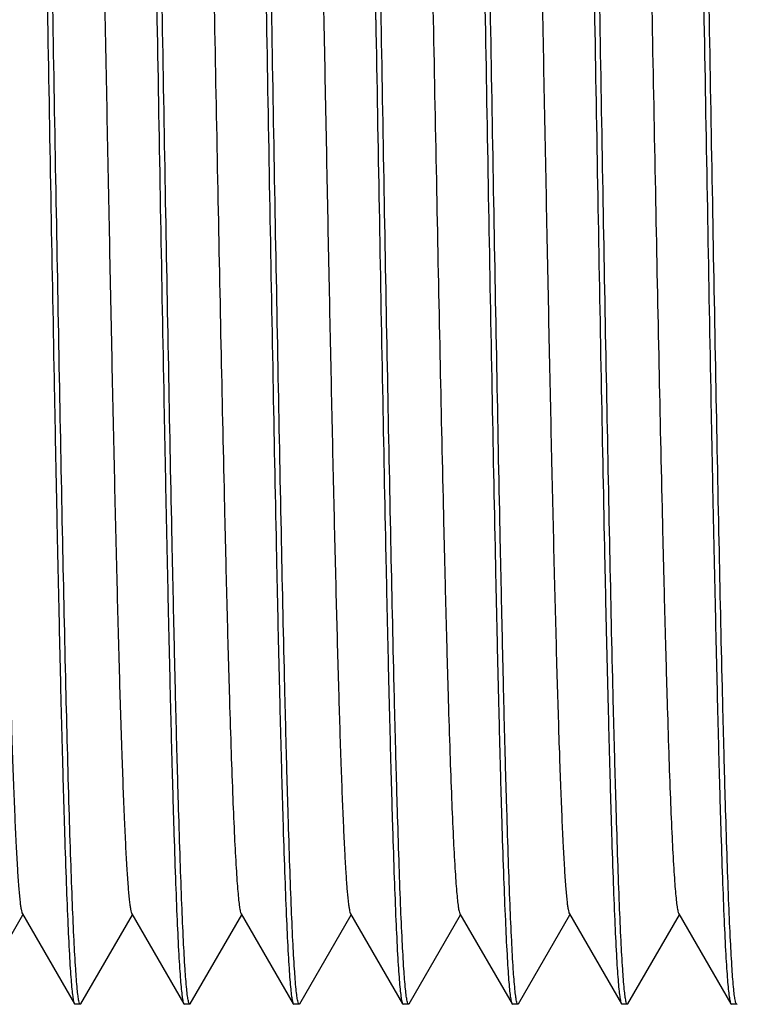
# Model space of a CAD drawing. Units: inches. Extents: x 0.4 to 16.6, y 0.6 to 10.4.
# Drawn here: x 6.1 to 6.4, y 5.1 to 5.5 of the extents above; entities that cross this region are included whole.
import ezdxf

# ---------------------------------------------------------------- set-up
doc = ezdxf.new("R2010")
doc.units = ezdxf.units.IN
doc.header["$LTSCALE"] = 0.935
doc.header["$MEASUREMENT"] = 0
doc.layers.get('0').update_dxf_attribs({"linetype": 'CONTINUOUS'})
doc.layers.add('AXIS_COSMETIC_THREADS', color=7, linetype='CONTINUOUS')

msp = doc.modelspace()

# ---------------------------------------------------------------- linework, layer by layer
at = {"color": 7, "linetype": 'CONTINUOUS'}
for p, q in [((6.09898, 5.12587), (6.11749, 5.15792)), ((6.11728, 5.15828), (6.136, 5.12588)), ((6.13835, 5.12588), (6.15686, 5.15792)), ((6.15665, 5.15829), (6.17538, 5.12587)), ((6.17771, 5.12588), (6.19623, 5.15793)), ((6.19602, 5.1583), (6.21475, 5.12588)), ((6.21709, 5.12588), (6.2356, 5.15792)), ((6.23539, 5.15828), (6.25411, 5.12588)), ((6.25646, 5.12588), (6.27497, 5.15793)), ((6.27476, 5.15829), (6.29349, 5.12588)), ((6.29582, 5.12588), (6.31434, 5.15794)), ((6.31413, 5.15831), (6.33286, 5.12588)), ((6.3352, 5.12588), (6.35372, 5.15794)), ((6.3535, 5.1583), (6.37224, 5.12587)), ((6.13601, 5.12588), (6.1362, 5.12571)), ((6.13835, 5.12588), (6.13815, 5.12571)), ((6.17538, 5.12587), (6.17557, 5.12571)), ((6.17771, 5.12588), (6.17752, 5.12571)), ((6.21474, 5.12588), (6.21494, 5.12571)), ((6.21708, 5.12588), (6.21689, 5.12571)), ((6.25412, 5.12588), (6.25431, 5.12571)), ((6.25646, 5.12588), (6.25627, 5.12571)), ((6.29348, 5.12588), (6.29368, 5.12571)), ((6.29582, 5.12588), (6.29563, 5.12571)), ((6.33286, 5.12588), (6.33305, 5.12571)), ((6.3352, 5.12588), (6.335, 5.12571)), ((6.37224, 5.12587), (6.37243, 5.12571)), ((6.37457, 5.12588), (6.37438, 5.12571))]:
    msp.add_line(p, q, dxfattribs=at)
for centre, radius, start, end in [((-42.06959, 4.66791), 48.32087, 0.963025, 1.225641), ((-42.29786, 4.6644), 48.51178, 0.963376, 1.224347)]:
    msp.add_arc(centre, radius, start, end, dxfattribs=at)
for points, knots in [([(6.11703, 5.83317), (6.11715, 5.83259), (6.11737, 5.83118), (6.11779, 5.82736), (6.11828, 5.8207), (6.11885, 5.81052), (6.11942, 5.79748), (6.11999, 5.7817), (6.12056, 5.76331), (6.12114, 5.74247), (6.12195, 5.71033), (6.12291, 5.66554), (6.12409, 5.60738), (6.12521, 5.54483), (6.12597, 5.50189), (6.12635, 5.48004)], [0, 0, 0, 0, 0.004991, 0.012112, 0.032708, 0.06165, 0.098691, 0.143518, 0.195746, 0.254922, 0.320539, 0.468765, 0.635324, 0.814457, 1, 1, 1, 1]), ([(6.12831, 5.48004), (6.12791, 5.50264), (6.12714, 5.54701), (6.12613, 5.6017), (6.12532, 5.64359), (6.1247, 5.67293), (6.12408, 5.70048), (6.1235, 5.72599), (6.12291, 5.74923), (6.12232, 5.76997), (6.12172, 5.78802), (6.12113, 5.80323), (6.12062, 5.81405), (6.1202, 5.82117), (6.1199, 5.82534), (6.1196, 5.8287), (6.11931, 5.83127), (6.11901, 5.83301), (6.11881, 5.83393), (6.11865, 5.83421)], [0, 0, 0, 0, 0.191362, 0.375643, 0.462993, 0.546053, 0.624057, 0.696284, 0.762067, 0.820797, 0.871929, 0.914995, 0.949592, 0.963618, 0.975416, 0.984962, 0.992242, 0.997247, 1, 1, 1, 1]), ([(6.15641, 5.83316), (6.15654, 5.83258), (6.15675, 5.83116), (6.15717, 5.82733), (6.15765, 5.82066), (6.15823, 5.81048), (6.15879, 5.79743), (6.15936, 5.78165), (6.15993, 5.76325), (6.16052, 5.74241), (6.16134, 5.71028), (6.1623, 5.66549), (6.16343, 5.60735), (6.16457, 5.54481), (6.16535, 5.50188), (6.16573, 5.48004)], [0, 0, 0, 0, 0.005007, 0.012143, 0.032768, 0.061734, 0.098794, 0.143634, 0.19587, 0.25505, 0.320666, 0.468877, 0.635406, 0.814501, 1, 1, 1, 1]), ([(6.16768, 5.48004), (6.16728, 5.50265), (6.1665, 5.54702), (6.16548, 5.60171), (6.16469, 5.64361), (6.16408, 5.67295), (6.16348, 5.70051), (6.16289, 5.72602), (6.16229, 5.74925), (6.16167, 5.76999), (6.16107, 5.78805), (6.16049, 5.80325), (6.15999, 5.81407), (6.15956, 5.82119), (6.15927, 5.82535), (6.15897, 5.82872), (6.15868, 5.83128), (6.15839, 5.83302), (6.15819, 5.83393), (6.15802, 5.83421)], [0, 0, 0, 0, 0.191387, 0.375691, 0.46305, 0.546117, 0.624127, 0.696356, 0.762141, 0.82087, 0.871998, 0.915056, 0.949642, 0.963662, 0.975453, 0.984992, 0.992263, 0.997258, 1, 1, 1, 1]), ([(6.19578, 5.83314), (6.19591, 5.83256), (6.19612, 5.83113), (6.19654, 5.82729), (6.19703, 5.82061), (6.1976, 5.81041), (6.19818, 5.79735), (6.19876, 5.78156), (6.19955, 5.75544), (6.20053, 5.71715), (6.20166, 5.66542), (6.20282, 5.60729), (6.20395, 5.54478), (6.20471, 5.50187), (6.2051, 5.48004)], [0, 0, 0, 0, 0.005038, 0.012202, 0.032875, 0.061881, 0.098974, 0.143837, 0.196087, 0.320884, 0.469068, 0.635548, 0.814576, 1, 1, 1, 1]), ([(6.24642, 5.48004), (6.24603, 5.50263), (6.24524, 5.54698), (6.24422, 5.60163), (6.24343, 5.64351), (6.24282, 5.67283), (6.24222, 5.70038), (6.24163, 5.72588), (6.24103, 5.74911), (6.24043, 5.76986), (6.23984, 5.78792), (6.23926, 5.80313), (6.23874, 5.81396), (6.23831, 5.8211), (6.23801, 5.82528), (6.23772, 5.82866), (6.23744, 5.83124), (6.23715, 5.83299), (6.23694, 5.83391), (6.23677, 5.8342)], [0, 0, 0, 0, 0.19126, 0.375451, 0.462764, 0.545794, 0.623775, 0.695988, 0.761767, 0.820505, 0.871656, 0.914753, 0.949394, 0.963446, 0.975273, 0.984849, 0.992161, 0.997203, 1, 1, 1, 1]), ([(6.27451, 5.83313), (6.27464, 5.83255), (6.27485, 5.83113), (6.27528, 5.82728), (6.27577, 5.8206), (6.27633, 5.81039), (6.2769, 5.79734), (6.27748, 5.78154), (6.27829, 5.75542), (6.27927, 5.71714), (6.2804, 5.6654), (6.28156, 5.60728), (6.28269, 5.54478), (6.28345, 5.50187), (6.28384, 5.48004)], [0, 0, 0, 0, 0.005043, 0.012214, 0.032899, 0.061912, 0.099009, 0.143877, 0.19613, 0.320926, 0.469105, 0.635575, 0.814591, 1, 1, 1, 1]), ([(6.28579, 5.48004), (6.28539, 5.50264), (6.28461, 5.547), (6.2836, 5.60168), (6.28279, 5.64357), (6.28219, 5.67291), (6.28158, 5.70046), (6.281, 5.72597), (6.2804, 5.7492), (6.2798, 5.76994), (6.27921, 5.788), (6.27862, 5.8032), (6.2781, 5.81403), (6.27767, 5.82115), (6.27737, 5.82532), (6.27708, 5.82869), (6.2768, 5.83127), (6.27651, 5.83301), (6.27631, 5.83392), (6.27614, 5.83421)], [0, 0, 0, 0, 0.191338, 0.375599, 0.462941, 0.545994, 0.623992, 0.696215, 0.761996, 0.820729, 0.871865, 0.914939, 0.949549, 0.963582, 0.975387, 0.984939, 0.992225, 0.997237, 1, 1, 1, 1]), ([(6.31389, 5.83313), (6.31401, 5.83255), (6.31423, 5.83113), (6.31466, 5.82728), (6.31515, 5.8206), (6.3157, 5.81039), (6.31627, 5.79734), (6.31685, 5.78154), (6.31765, 5.75542), (6.31865, 5.71714), (6.31978, 5.6654), (6.32092, 5.60728), (6.32206, 5.54478), (6.32282, 5.50187), (6.32321, 5.48004)], [0, 0, 0, 0, 0.005045, 0.012217, 0.032902, 0.061915, 0.099012, 0.14388, 0.196133, 0.320929, 0.469107, 0.635576, 0.814592, 1, 1, 1, 1]), ([(6.32516, 5.48004), (6.32475, 5.50264), (6.32396, 5.54698), (6.3228, 5.61145), (6.32178, 5.66254), (6.32097, 5.7004), (6.32036, 5.72591), (6.31975, 5.74914), (6.31916, 5.76988), (6.31858, 5.78794), (6.31799, 5.80315), (6.31747, 5.81398), (6.31704, 5.82111), (6.31675, 5.82529), (6.31645, 5.82867), (6.31618, 5.83125), (6.31588, 5.833), (6.31568, 5.83392), (6.31551, 5.8342)], [0, 0, 0, 0, 0.191283, 0.375495, 0.545853, 0.62384, 0.696056, 0.761836, 0.820572, 0.871718, 0.914808, 0.94944, 0.963487, 0.975307, 0.984876, 0.992181, 0.997214, 1, 1, 1, 1]), ([(6.35326, 5.83313), (6.35338, 5.83255), (6.35359, 5.83113), (6.35403, 5.82728), (6.35452, 5.82059), (6.35507, 5.81039), (6.35564, 5.79733), (6.35622, 5.78154), (6.3568, 5.76314), (6.35738, 5.7423), (6.35816, 5.71017), (6.35915, 5.6654), (6.36028, 5.60728), (6.36145, 5.54478), (6.3622, 5.50187), (6.36258, 5.48004)], [0, 0, 0, 0, 0.005046, 0.012219, 0.032907, 0.061921, 0.09902, 0.143889, 0.196143, 0.255328, 0.320939, 0.469115, 0.635583, 0.814595, 1, 1, 1, 1]), ([(6.36454, 5.48004), (6.36414, 5.50264), (6.36335, 5.547), (6.36217, 5.61148), (6.36116, 5.66258), (6.36034, 5.70044), (6.35974, 5.72595), (6.35914, 5.74918), (6.35855, 5.76992), (6.35795, 5.78798), (6.35736, 5.80319), (6.35685, 5.81401), (6.35642, 5.82114), (6.35612, 5.82531), (6.35583, 5.82868), (6.35555, 5.83126), (6.35525, 5.833), (6.35505, 5.83391), (6.35489, 5.8342)], [0, 0, 0, 0, 0.191313, 0.375576, 0.545956, 0.623962, 0.696189, 0.761946, 0.820676, 0.871843, 0.914921, 0.949525, 0.963563, 0.975382, 0.984949, 0.992236, 0.99724, 1, 1, 1, 1]), ([(6.09802, 5.8018), (6.09817, 5.80153), (6.09838, 5.80067), (6.09867, 5.79905), (6.09896, 5.79667), (6.09925, 5.79358), (6.09955, 5.78977), (6.09997, 5.78325), (6.10049, 5.77338), (6.10108, 5.75954), (6.10167, 5.74312), (6.10226, 5.72427), (6.10335, 5.68591), (6.10477, 5.62474), (6.10618, 5.5553), (6.10735, 5.49541), (6.10824, 5.44938), (6.10914, 5.404), (6.11003, 5.36018), (6.11092, 5.31886), (6.11181, 5.28087), (6.1127, 5.24702), (6.11347, 5.22172), (6.11409, 5.20406), (6.11454, 5.19292), (6.11499, 5.18327), (6.11543, 5.17515), (6.11587, 5.16863), (6.11625, 5.16419), (6.11658, 5.16147), (6.11679, 5.16003), (6.11701, 5.15901), (6.11717, 5.15847), (6.11728, 5.15828)], [0, 0, 0, 0, 0.001461, 0.004035, 0.007735, 0.01256, 0.018506, 0.025566, 0.04296, 0.06455, 0.090132, 0.119499, 0.152394, 0.268906, 0.404492, 0.475964, 0.547945, 0.618928, 0.687445, 0.752085, 0.811485, 0.864448, 0.909834, 0.929393, 0.946738, 0.961778, 0.974419, 0.984589, 0.992251, 0.995136, 0.997387, 0.999004, 1, 1, 1, 1]), ([(6.13739, 5.80178), (6.13754, 5.80151), (6.13775, 5.80065), (6.13804, 5.79903), (6.13833, 5.79666), (6.13862, 5.79358), (6.13892, 5.78976), (6.13934, 5.78324), (6.13986, 5.77337), (6.14045, 5.75952), (6.14104, 5.74309), (6.14164, 5.72424), (6.14272, 5.68587), (6.14414, 5.6247), (6.14555, 5.55525), (6.14672, 5.49535), (6.14762, 5.44932), (6.14851, 5.40393), (6.1494, 5.36012), (6.15029, 5.3188), (6.15118, 5.28082), (6.15207, 5.24697), (6.15284, 5.22167), (6.15347, 5.20402), (6.15391, 5.19288), (6.15436, 5.18323), (6.1548, 5.17513), (6.15524, 5.16861), (6.15562, 5.16419), (6.15595, 5.16147), (6.15617, 5.16003), (6.15638, 5.15902), (6.15655, 5.15847), (6.15665, 5.15829)], [0, 0, 0, 0, 0.001458, 0.004024, 0.007716, 0.012536, 0.018485, 0.025552, 0.042951, 0.064543, 0.09013, 0.119515, 0.15243, 0.268946, 0.404548, 0.476039, 0.548025, 0.61901, 0.687532, 0.752169, 0.811558, 0.864517, 0.909914, 0.929471, 0.946809, 0.961835, 0.974461, 0.984614, 0.992263, 0.995143, 0.99739, 0.999005, 1, 1, 1, 1]), ([(6.17676, 5.80179), (6.17691, 5.80152), (6.17712, 5.80066), (6.17741, 5.79904), (6.1777, 5.79668), (6.17799, 5.79359), (6.17829, 5.78978), (6.17871, 5.78327), (6.17923, 5.7734), (6.17982, 5.75955), (6.18041, 5.74314), (6.181, 5.72431), (6.1816, 5.70323), (6.1822, 5.68008), (6.18302, 5.64572), (6.18402, 5.59937), (6.18521, 5.54089), (6.18639, 5.48017), (6.18757, 5.41945), (6.18875, 5.36096), (6.18976, 5.3146), (6.19058, 5.28022), (6.19117, 5.25705), (6.19177, 5.23594), (6.19237, 5.21708), (6.19296, 5.20064), (6.19355, 5.18679), (6.19406, 5.17691), (6.19449, 5.17039), (6.19478, 5.16656), (6.19508, 5.16345), (6.19536, 5.16106), (6.19565, 5.15943), (6.19586, 5.15857), (6.19602, 5.1583)], [0, 0, 0, 0, 0.001459, 0.004028, 0.00772, 0.012536, 0.018472, 0.025524, 0.042918, 0.064515, 0.090093, 0.119424, 0.152279, 0.18836, 0.227309, 0.312369, 0.404327, 0.499796, 0.595287, 0.687249, 0.772349, 0.811328, 0.84742, 0.880317, 0.909723, 0.935341, 0.956926, 0.974321, 0.981401, 0.987378, 0.992236, 0.995958, 0.998539, 1, 1, 1, 1]), ([(6.2555, 5.80178), (6.25566, 5.80151), (6.25587, 5.80065), (6.25616, 5.79902), (6.25644, 5.79663), (6.25674, 5.79352), (6.25703, 5.78969), (6.25746, 5.78317), (6.25797, 5.77329), (6.25856, 5.75942), (6.25915, 5.74299), (6.25975, 5.72413), (6.26034, 5.70302), (6.26094, 5.67985), (6.26176, 5.64549), (6.26277, 5.59913), (6.26395, 5.54065), (6.26513, 5.47994), (6.26631, 5.41924), (6.26749, 5.36077), (6.2685, 5.31443), (6.26932, 5.28008), (6.26992, 5.25693), (6.27051, 5.23583), (6.27111, 5.21698), (6.2717, 5.20057), (6.27229, 5.18673), (6.2728, 5.17687), (6.27323, 5.17035), (6.27353, 5.16652), (6.27382, 5.16342), (6.2741, 5.16105), (6.27439, 5.15942), (6.2746, 5.15856), (6.27476, 5.15829)], [0, 0, 0, 0, 0.001463, 0.00405, 0.007774, 0.012627, 0.018596, 0.025669, 0.043073, 0.064698, 0.09032, 0.119699, 0.152591, 0.188694, 0.227657, 0.312728, 0.404688, 0.500145, 0.595606, 0.687536, 0.772593, 0.811534, 0.847603, 0.880483, 0.90986, 0.935432, 0.956996, 0.974382, 0.981457, 0.987424, 0.992265, 0.995969, 0.998541, 1, 1, 1, 1]), ([(6.29487, 5.8018), (6.29503, 5.80153), (6.29523, 5.80067), (6.29553, 5.79904), (6.29581, 5.79666), (6.2961, 5.79356), (6.2964, 5.78974), (6.29682, 5.78323), (6.29734, 5.77336), (6.29793, 5.75952), (6.29852, 5.74309), (6.29912, 5.72424), (6.3002, 5.68588), (6.30162, 5.62473), (6.30303, 5.55529), (6.3042, 5.49541), (6.3051, 5.44939), (6.30599, 5.40401), (6.30688, 5.3602), (6.30777, 5.31888), (6.30866, 5.2809), (6.30955, 5.24705), (6.31032, 5.22175), (6.31094, 5.20408), (6.31139, 5.19294), (6.31184, 5.18329), (6.31228, 5.17518), (6.31272, 5.16864), (6.3131, 5.1642), (6.31343, 5.16148), (6.31364, 5.16005), (6.31386, 5.15903), (6.31402, 5.15849), (6.31413, 5.15831)], [0, 0, 0, 0, 0.001465, 0.00405, 0.007766, 0.012605, 0.018557, 0.025611, 0.04298, 0.064579, 0.090184, 0.119552, 0.152438, 0.268951, 0.404517, 0.475984, 0.547954, 0.618931, 0.687435, 0.752069, 0.811468, 0.864396, 0.909821, 0.929405, 0.946746, 0.96177, 0.97441, 0.984599, 0.992272, 0.995153, 0.997396, 0.999007, 1, 1, 1, 1]), ([(6.33424, 5.80179), (6.3344, 5.80151), (6.33461, 5.80065), (6.3349, 5.79902), (6.33518, 5.79664), (6.33548, 5.79353), (6.33577, 5.7897), (6.3362, 5.78318), (6.33671, 5.7733), (6.3373, 5.75944), (6.33789, 5.74299), (6.33849, 5.72413), (6.33908, 5.70302), (6.33968, 5.67986), (6.3405, 5.64549), (6.34151, 5.59912), (6.34269, 5.54063), (6.34387, 5.47991), (6.34505, 5.41919), (6.34623, 5.36072), (6.34724, 5.31438), (6.34806, 5.28003), (6.34866, 5.25688), (6.34926, 5.23577), (6.34985, 5.21693), (6.35044, 5.20051), (6.35103, 5.18667), (6.35155, 5.17681), (6.35197, 5.17031), (6.35227, 5.1665), (6.35256, 5.16341), (6.35285, 5.16105), (6.35314, 5.15943), (6.35335, 5.15858), (6.3535, 5.1583)], [0, 0, 0, 0, 0.001462, 0.004047, 0.007771, 0.012626, 0.018597, 0.025671, 0.043061, 0.064669, 0.090311, 0.119715, 0.152599, 0.188685, 0.227661, 0.312753, 0.404732, 0.500218, 0.595685, 0.687649, 0.77268, 0.81161, 0.847692, 0.880588, 0.909961, 0.935536, 0.957112, 0.974488, 0.981541, 0.987476, 0.992289, 0.995977, 0.998542, 1, 1, 1, 1]), ([(6.37361, 5.80179), (6.37377, 5.80152), (6.37398, 5.80067), (6.37427, 5.79904), (6.37455, 5.79666), (6.37484, 5.79356), (6.37514, 5.78973), (6.37557, 5.78322), (6.37608, 5.77335), (6.37667, 5.7595), (6.37726, 5.74306), (6.37786, 5.72421), (6.37894, 5.68584), (6.38036, 5.62468), (6.38177, 5.55523), (6.38294, 5.49534), (6.38384, 5.44932), (6.38473, 5.40394), (6.38562, 5.36013), (6.38651, 5.31881), (6.3874, 5.28083), (6.38829, 5.24698), (6.38906, 5.22169), (6.38969, 5.20404), (6.39013, 5.1929), (6.39058, 5.18325), (6.39102, 5.17514), (6.39146, 5.16862), (6.39184, 5.16419), (6.39217, 5.16146), (6.39239, 5.16003), (6.3926, 5.15901), (6.39277, 5.15847), (6.39287, 5.15829)], [0, 0, 0, 0, 0.00146, 0.004035, 0.007745, 0.012588, 0.01855, 0.025616, 0.042995, 0.064592, 0.090213, 0.119595, 0.152473, 0.26901, 0.404597, 0.47607, 0.548046, 0.619023, 0.687521, 0.752152, 0.811556, 0.864497, 0.909887, 0.92944, 0.946773, 0.961801, 0.974439, 0.984606, 0.992263, 0.995143, 0.99739, 0.999005, 1, 1, 1, 1]), ([(6.22153, 5.68103), (6.22217, 5.6556), (6.22336, 5.6016), (6.22473, 5.53279), (6.22586, 5.47464), (6.22672, 5.43062), (6.22758, 5.38755), (6.22844, 5.34624), (6.22929, 5.30748), (6.23015, 5.27201), (6.231, 5.24052), (6.23173, 5.21703), (6.23234, 5.20067), (6.23276, 5.19036), (6.23319, 5.18143), (6.23361, 5.17393), (6.23404, 5.16789), (6.2344, 5.16379), (6.23472, 5.16126), (6.23492, 5.15992), (6.23513, 5.15897), (6.23529, 5.15846), (6.23539, 5.15828)], [0, 0, 0, 0, 0.145869, 0.309836, 0.394748, 0.479463, 0.562357, 0.641855, 0.716462, 0.78472, 0.845357, 0.897189, 0.919491, 0.939253, 0.956379, 0.970771, 0.982355, 0.991097, 0.994395, 0.996975, 0.998839, 1, 1, 1, 1]), ([(6.12635, 5.48004), (6.12675, 5.45744), (6.12753, 5.41307), (6.12855, 5.35839), (6.12935, 5.3165), (6.12996, 5.28716), (6.13056, 5.25961), (6.13115, 5.2341), (6.13175, 5.21086), (6.13235, 5.19012), (6.13295, 5.17207), (6.13353, 5.15686), (6.13405, 5.14604), (6.13447, 5.13892), (6.13477, 5.13475), (6.13506, 5.13138), (6.13534, 5.12881), (6.13564, 5.12707), (6.13584, 5.12616), (6.13601, 5.12588)], [0, 0, 0, 0, 0.191357, 0.375635, 0.462984, 0.546042, 0.624045, 0.696271, 0.762055, 0.820786, 0.871919, 0.914986, 0.949586, 0.963613, 0.975412, 0.984958, 0.992238, 0.997244, 1, 1, 1, 1]), ([(6.13763, 5.12693), (6.1375, 5.12751), (6.13729, 5.12893), (6.13686, 5.13276), (6.13638, 5.13943), (6.13582, 5.14962), (6.13525, 5.16267), (6.13468, 5.17846), (6.13386, 5.20457), (6.13287, 5.24286), (6.13175, 5.29461), (6.1306, 5.35275), (6.12947, 5.41528), (6.12869, 5.4582), (6.12831, 5.48004)], [0, 0, 0, 0, 0.005015, 0.012159, 0.032794, 0.061767, 0.098834, 0.143679, 0.195918, 0.320714, 0.468919, 0.635437, 0.814518, 1, 1, 1, 1]), ([(6.16573, 5.48004), (6.16613, 5.45744), (6.1669, 5.41306), (6.16792, 5.35837), (6.16872, 5.31647), (6.16933, 5.28713), (6.16994, 5.25957), (6.17053, 5.23406), (6.17112, 5.21083), (6.17172, 5.19009), (6.17231, 5.17203), (6.1729, 5.15683), (6.17342, 5.14602), (6.17385, 5.1389), (6.17414, 5.13473), (6.17444, 5.13137), (6.17472, 5.1288), (6.17502, 5.12707), (6.17522, 5.12615), (6.17538, 5.12587)], [0, 0, 0, 0, 0.191391, 0.375698, 0.463059, 0.546127, 0.624138, 0.696368, 0.762152, 0.820881, 0.872007, 0.915065, 0.949651, 0.96367, 0.97546, 0.984997, 0.992266, 0.997259, 1, 1, 1, 1]), ([(6.17701, 5.12692), (6.17689, 5.12749), (6.17667, 5.1289), (6.17624, 5.13273), (6.17574, 5.13939), (6.17518, 5.14957), (6.17462, 5.16261), (6.17405, 5.17839), (6.17348, 5.19678), (6.17289, 5.21762), (6.17232, 5.24073), (6.17175, 5.26591), (6.17093, 5.30297), (6.16997, 5.35271), (6.16883, 5.41526), (6.16806, 5.4582), (6.16768, 5.48004)], [0, 0, 0, 0, 0.004993, 0.012117, 0.032719, 0.061663, 0.098705, 0.143533, 0.195762, 0.254939, 0.320555, 0.39204, 0.468779, 0.635334, 0.814463, 1, 1, 1, 1]), ([(6.2051, 5.48004), (6.2055, 5.45745), (6.20627, 5.4131), (6.20747, 5.34863), (6.20848, 5.29754), (6.20929, 5.25968), (6.20989, 5.23417), (6.21049, 5.21094), (6.21108, 5.1902), (6.21168, 5.17214), (6.21228, 5.15693), (6.2128, 5.1461), (6.21322, 5.13897), (6.21351, 5.13479), (6.2138, 5.13142), (6.21408, 5.12884), (6.21438, 5.12709), (6.21458, 5.12617), (6.21475, 5.12588)], [0, 0, 0, 0, 0.191288, 0.375505, 0.545866, 0.623854, 0.696072, 0.761854, 0.82059, 0.871736, 0.914825, 0.949454, 0.963499, 0.975316, 0.984884, 0.992186, 0.997216, 1, 1, 1, 1]), ([(6.21638, 5.12691), (6.21626, 5.12749), (6.21604, 5.1289), (6.21562, 5.13272), (6.21513, 5.13936), (6.21456, 5.14954), (6.214, 5.16257), (6.21342, 5.17835), (6.21285, 5.19674), (6.21227, 5.21757), (6.21147, 5.24972), (6.21049, 5.29451), (6.20935, 5.35268), (6.2082, 5.41524), (6.20744, 5.45819), (6.20706, 5.48004)], [0, 0, 0, 0, 0.004985, 0.012094, 0.032649, 0.061568, 0.098621, 0.143437, 0.195631, 0.254803, 0.32043, 0.468664, 0.635263, 0.814417, 1, 1, 1, 1]), ([(6.24446, 5.48004), (6.24486, 5.45744), (6.24565, 5.41307), (6.24683, 5.34858), (6.24784, 5.29748), (6.24866, 5.25961), (6.24926, 5.23409), (6.24986, 5.21086), (6.25045, 5.19012), (6.25105, 5.17207), (6.25164, 5.15687), (6.25215, 5.14604), (6.25258, 5.13892), (6.25288, 5.13475), (6.25317, 5.13139), (6.25345, 5.12882), (6.25375, 5.12708), (6.25395, 5.12616), (6.25411, 5.12588)], [0, 0, 0, 0, 0.191362, 0.375629, 0.546055, 0.624052, 0.696278, 0.762072, 0.820786, 0.871897, 0.914976, 0.949599, 0.963615, 0.975401, 0.98494, 0.99222, 0.997233, 1, 1, 1, 1]), ([(6.25575, 5.1269), (6.25563, 5.12747), (6.25541, 5.12888), (6.25498, 5.1327), (6.25449, 5.13935), (6.25391, 5.14952), (6.25335, 5.16255), (6.25279, 5.17833), (6.25222, 5.19672), (6.25163, 5.21755), (6.25084, 5.2497), (6.24985, 5.2945), (6.2487, 5.35267), (6.24757, 5.41524), (6.24681, 5.45819), (6.24642, 5.48004)], [0, 0, 0, 0, 0.004971, 0.012074, 0.032639, 0.061554, 0.098574, 0.143384, 0.195603, 0.254776, 0.320395, 0.468639, 0.635229, 0.814407, 1, 1, 1, 1]), ([(6.28384, 5.48004), (6.28424, 5.45744), (6.28501, 5.41308), (6.28621, 5.3486), (6.28721, 5.2975), (6.28803, 5.25963), (6.28864, 5.23412), (6.28923, 5.21089), (6.28982, 5.19015), (6.29042, 5.17209), (6.29103, 5.15689), (6.29154, 5.14606), (6.29196, 5.13893), (6.29225, 5.13476), (6.29254, 5.13139), (6.29282, 5.12882), (6.29312, 5.12708), (6.29332, 5.12616), (6.29348, 5.12588)], [0, 0, 0, 0, 0.191335, 0.375592, 0.545982, 0.62398, 0.696204, 0.761988, 0.820721, 0.87186, 0.914935, 0.949544, 0.963577, 0.975382, 0.984935, 0.992223, 0.997236, 1, 1, 1, 1]), ([(6.29512, 5.1269), (6.29499, 5.12747), (6.29478, 5.12888), (6.29435, 5.13269), (6.29387, 5.13934), (6.2933, 5.14951), (6.29274, 5.16254), (6.29217, 5.17831), (6.29158, 5.1967), (6.29099, 5.21754), (6.29042, 5.24065), (6.28986, 5.26583), (6.28905, 5.3029), (6.28808, 5.35266), (6.28694, 5.41523), (6.28617, 5.45819), (6.28579, 5.48004)], [0, 0, 0, 0, 0.004966, 0.012063, 0.032618, 0.061526, 0.098542, 0.14335, 0.195568, 0.25474, 0.32036, 0.391853, 0.468608, 0.635206, 0.814394, 1, 1, 1, 1]), ([(6.32321, 5.48004), (6.32362, 5.45744), (6.32439, 5.41308), (6.32557, 5.3486), (6.32658, 5.2975), (6.3274, 5.25964), (6.32802, 5.23413), (6.32862, 5.21089), (6.3292, 5.19015), (6.32979, 5.17209), (6.33038, 5.15689), (6.33089, 5.14606), (6.33132, 5.13894), (6.33162, 5.13476), (6.33191, 5.1314), (6.3322, 5.12882), (6.3325, 5.12708), (6.3327, 5.12616), (6.33286, 5.12588)], [0, 0, 0, 0, 0.191332, 0.375585, 0.545973, 0.623971, 0.696195, 0.761978, 0.820711, 0.871849, 0.914924, 0.949535, 0.963568, 0.975375, 0.98493, 0.992219, 0.997235, 1, 1, 1, 1]), ([(6.33448, 5.1269), (6.33436, 5.12747), (6.33414, 5.12887), (6.33372, 5.13269), (6.33324, 5.13933), (6.33267, 5.1495), (6.3321, 5.16253), (6.33154, 5.1783), (6.33096, 5.19669), (6.33037, 5.21753), (6.32955, 5.24967), (6.3286, 5.29447), (6.32745, 5.35265), (6.3263, 5.41523), (6.32555, 5.45819), (6.32516, 5.48004)], [0, 0, 0, 0, 0.004962, 0.012054, 0.032602, 0.061504, 0.098515, 0.14332, 0.195535, 0.254707, 0.320328, 0.46858, 0.635185, 0.814383, 1, 1, 1, 1]), ([(6.36258, 5.48004), (6.36297, 5.45744), (6.36376, 5.41306), (6.36477, 5.35837), (6.36557, 5.31648), (6.36618, 5.28714), (6.3668, 5.25958), (6.36739, 5.23407), (6.36798, 5.21084), (6.36856, 5.19009), (6.36916, 5.17204), (6.36976, 5.15684), (6.37027, 5.14602), (6.37069, 5.1389), (6.37099, 5.13473), (6.37129, 5.13137), (6.37158, 5.1288), (6.37188, 5.12707), (6.37208, 5.12616), (6.37224, 5.12587)], [0, 0, 0, 0, 0.191385, 0.375685, 0.463042, 0.546107, 0.624117, 0.696347, 0.762132, 0.820861, 0.871989, 0.915049, 0.949637, 0.963657, 0.975449, 0.984989, 0.992261, 0.997257, 1, 1, 1, 1]), ([(6.37387, 5.1269), (6.37374, 5.12747), (6.37353, 5.12888), (6.3731, 5.13269), (6.37261, 5.13933), (6.37205, 5.14949), (6.37148, 5.16252), (6.37091, 5.17829), (6.37033, 5.19667), (6.36975, 5.21751), (6.36895, 5.24966), (6.36797, 5.29446), (6.36683, 5.35264), (6.36568, 5.41522), (6.36492, 5.45818), (6.36454, 5.48004)], [0, 0, 0, 0, 0.004962, 0.012047, 0.032566, 0.061468, 0.098498, 0.14329, 0.195475, 0.25465, 0.320275, 0.468535, 0.635172, 0.814362, 1, 1, 1, 1]), ([(6.13815, 5.12571), (6.13802, 5.12571), (6.13778, 5.12625), (6.1377, 5.12662), (6.13763, 5.12693)], [0, 0, 0, 0, 0.297188, 1, 1, 1, 1]), ([(6.17752, 5.12571), (6.17739, 5.12571), (6.17716, 5.12625), (6.17707, 5.12661), (6.17701, 5.12692)], [0, 0, 0, 0, 0.295899, 1, 1, 1, 1]), ([(6.2169, 5.12571), (6.21677, 5.12571), (6.21653, 5.12624), (6.21645, 5.12661), (6.21638, 5.12691)], [0, 0, 0, 0, 0.297213, 1, 1, 1, 1]), ([(6.25627, 5.12571), (6.25614, 5.12571), (6.2559, 5.12624), (6.25582, 5.1266), (6.25575, 5.1269)], [0, 0, 0, 0, 0.297403, 1, 1, 1, 1]), ([(6.29563, 5.12571), (6.2955, 5.12571), (6.29526, 5.12623), (6.29518, 5.1266), (6.29512, 5.1269)], [0, 0, 0, 0, 0.297507, 1, 1, 1, 1]), ([(6.335, 5.12571), (6.33487, 5.12571), (6.33463, 5.12623), (6.33454, 5.12659), (6.33448, 5.1269)], [0, 0, 0, 0, 0.298685, 1, 1, 1, 1]), ([(6.37438, 5.12571), (6.37425, 5.12571), (6.37402, 5.12624), (6.37393, 5.1266), (6.37387, 5.1269)], [0, 0, 0, 0, 0.298048, 1, 1, 1, 1])]:
    msp.add_open_spline(points, degree=3, knots=knots, dxfattribs=at)
at = {"layer": 'AXIS_COSMETIC_THREADS', "color": 7, "linetype": 'CONTINUOUS'}
for p, q in [((6.13815, 5.12571), (6.1362, 5.12571)), ((6.17752, 5.12571), (6.17557, 5.12571)), ((6.21689, 5.12571), (6.21494, 5.12571)), ((6.25627, 5.12571), (6.25431, 5.12571)), ((6.29563, 5.12571), (6.29368, 5.12571)), ((6.335, 5.12571), (6.33305, 5.12571)), ((6.37437, 5.12571), (6.37242, 5.12571))]:
    msp.add_line(p, q, dxfattribs=at)

doc.saveas('drawing.dxf')
